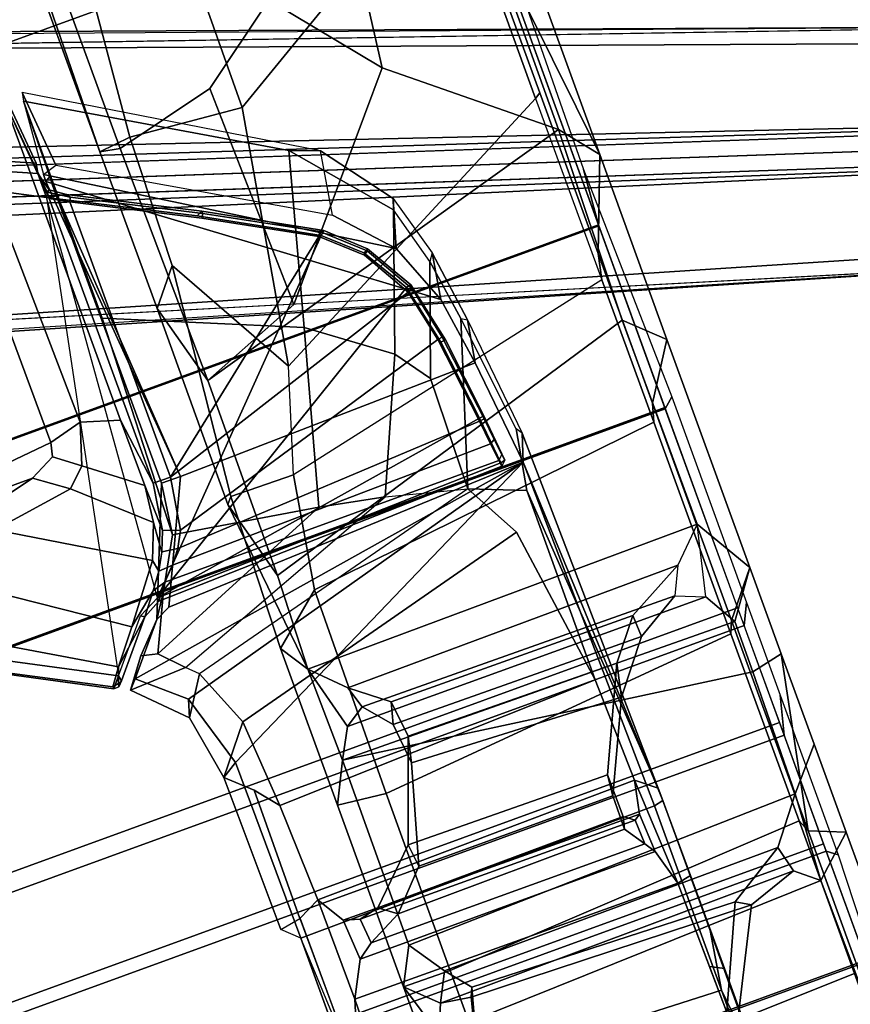
# Model space of a CAD drawing. Units: inches. Extents: x -2 to 130, y -6 to 120.
# Drawn here: x 68 to 71, y 40 to 44 of the extents above; entities that cross this region are included whole.
import ezdxf

# ---------------------------------------------------------------- set-up
doc = ezdxf.new("R2010")
doc.units = ezdxf.units.IN
doc.header["$MEASUREMENT"] = 0
for name, color, linetype in [('SEAT-BASE', 5, 'Continuous'), ('SEAT-FABRIC', 5, 'Continuous'), ('SEAT-FRAME', 5, 'Continuous')]:
    doc.layers.add(name, color=color, linetype=linetype)

# ---------------------------------------------------------------- blocks, each defined once
blk = doc.blocks.new('1SETU_LYRIS_MULTI_5STAR_NOARMS_0T')
at = {"layer": 'SEAT-BASE'}
for points in [[(-4.2789, -11.7293, 4.6477), (-1.2538, -1.3594, 8.0987), (-1.233, -1.364, 7.9856), (-4.0846, -11.0681, 4.8238)], [(-4.2789, -11.7293, 4.6477), (-4.2257, -11.7703, 4.7238), (-1.1938, -1.3959, 8.1735), (-1.2538, -1.3594, 8.0987)], [(-4.2789, -11.7293, 4.6477), (-1.2538, -1.3594, 8.0987), (-1.233, -1.364, 7.9856), (-4.0846, -11.0681, 4.8238)], [(-4.2789, -11.7293, 4.6477), (-4.2257, -11.7703, 4.7238), (-1.1938, -1.3959, 8.1735), (-1.2538, -1.3594, 8.0987)], [(-4.0846, -11.0681, 4.8238), (-1.1495, -1.4125, 7.914), (-1.233, -1.364, 7.9856)], [(-4.0846, -11.0681, 4.8238), (-1.1495, -1.4125, 7.914), (-1.233, -1.364, 7.9856)], [(-4.2257, -11.7703, 4.7238), (-3.8627, -11.8882, 4.7639), (-0.5242, -1.6134, 8.2213), (-1.1938, -1.3959, 8.1735)], [(-4.2257, -11.7703, 4.7238), (-3.8627, -11.8882, 4.7639), (-0.5242, -1.6134, 8.2213), (-1.1938, -1.3959, 8.1735)], [(-0.5242, -1.6134, 8.2213), (-3.8627, -11.8882, 4.7639), (-3.4997, -12.0062, 4.7238), (0.1453, -1.831, 8.1735)], [(-0.5242, -1.6134, 8.2213), (-3.8627, -11.8882, 4.7639), (-3.4997, -12.0062, 4.7238), (0.1453, -1.831, 8.1735)], [(0.1453, -1.831, 8.1735), (-3.4997, -12.0062, 4.7238), (-3.4326, -12.0043, 4.6477), (0.2153, -1.8367, 8.0987)], [(0.1453, -1.831, 8.1735), (-3.4997, -12.0062, 4.7238), (-3.4326, -12.0043, 4.6477), (0.2153, -1.8367, 8.0987)], [(0.1958, -1.8283, 7.9856), (0.2153, -1.8367, 8.0987), (-3.4326, -12.0043, 4.6477), (-3.2012, -11.3552, 4.8238)], [(0.1958, -1.8283, 7.9856), (0.2153, -1.8367, 8.0987), (-3.4326, -12.0043, 4.6477), (-3.2012, -11.3552, 4.8238)], [(0.1958, -1.8283, 7.9856), (0.0997, -1.8184, 7.914), (-3.2012, -11.3552, 4.8238), (0.1958, -1.8283, 7.9856)], [(0.1958, -1.8283, 7.9856), (0.0997, -1.8184, 7.914), (-3.2012, -11.3552, 4.8238), (0.1958, -1.8283, 7.9856)], [(-3.5521, -10.9322, 3.5938), (-3.6128, -10.9218, 3.6462), (-0.6919, -1.9324, 5.2504), (-0.6312, -1.9427, 5.1979)], [(-3.5521, -10.9322, 3.5938), (-3.6128, -10.9218, 3.6462), (-0.6919, -1.9324, 5.2504), (-0.6312, -1.9427, 5.1979)], [(-0.576, -1.97, 5.2504), (-3.4969, -10.9595, 3.6462), (-3.5521, -10.9322, 3.5938), (-0.6312, -1.9427, 5.1979)], [(-0.576, -1.97, 5.2504), (-3.4969, -10.9595, 3.6462), (-3.5521, -10.9322, 3.5938), (-0.6312, -1.9427, 5.1979)], [(-3.8322, -6.0515, 14.6963), (-4.4321, -7.1894, 14.7915), (-4.4232, -7.1878, 15.0534), (-3.7945, -5.9829, 14.9594)], [(-3.7945, -5.9829, 14.9594), (-4.4232, -7.1878, 15.0534), (-4.357, -7.2355, 15.2187), (-3.6864, -6.1024, 15.2464)], [(-4.4321, -7.1894, 14.7915), (-3.8322, -6.0515, 14.6963), (-3.7859, -6.0731, 14.6363), (-4.3907, -7.224, 14.7315)], [(-2.2357, -7.2792, 15.0831), (-3.4448, -6.0465, 14.9961), (-3.5512, -6.1621, 15.0823), (-3.4448, -7.2875, 14.9961)], [(-4.3907, -7.224, 14.7315), (-3.7859, -6.0731, 14.6363), (-1.9068, -6.3822, 14.4857), (-2.5412, -7.5984, 14.5359)], [(-3.6948, -6.5528, 15.4712), (-3.6864, -6.1024, 15.2464), (-4.357, -7.2355, 15.2187), (-4.2282, -7.3379, 15.3865)], [(-3.6864, -6.1024, 15.2464), (-3.6946, -6.5839, 15.4841), (-3.5512, -7.1719, 15.0823), (-3.5512, -6.1621, 15.0823)], [(-2.4005, -7.606, 14.5597), (-1.8706, -6.3935, 14.5138), (-1.4001, -6.1151, 15.6219), (-2.086, -7.5794, 15.5782)], [(-3.5512, -6.1621, 15.0823), (-3.5512, -7.1719, 15.0823), (-3.4991, -7.2743, 15.0633), (-3.4448, -7.2875, 14.9961)], [(-2.4405, -7.5984, 14.5308), (-2.5412, -7.5984, 14.5359), (-1.9068, -6.3822, 14.4857)], [(-1.8706, -6.3935, 14.5138), (-2.4005, -7.606, 14.5597), (-2.4405, -7.5984, 14.5308), (-1.9068, -6.3822, 14.4857)], [(-3.6948, -6.5528, 15.4712), (-4.2282, -7.3379, 15.3865), (-4.0129, -7.5021, 15.5156), (-3.6905, -6.9647, 15.5846)], [(-3.6905, -6.9647, 15.5846), (-3.6403, -7.2975, 15.5992), (-3.5512, -7.1719, 15.0823), (-3.6946, -6.5839, 15.4841)], [(-3.6403, -7.2975, 15.5992), (-3.6905, -6.9647, 15.5846), (-4.0129, -7.5021, 15.5156), (-3.875, -7.5565, 15.5654)], [(-3.6403, -7.2975, 15.5992), (-3.5717, -7.3694, 15.6053), (-3.4991, -7.2743, 15.0633), (-3.5512, -7.1719, 15.0823)], [(-4.4315, -7.2107, 14.7804), (-4.4185, -7.2131, 15.0534), (-4.4232, -7.1878, 15.0534), (-4.4321, -7.1894, 14.7915)], [(-4.4321, -7.1894, 14.7915), (-4.3907, -7.224, 14.7315), (-4.4131, -7.2279, 14.7529), (-4.4315, -7.2107, 14.7804)], [(-4.4187, -7.2129, 15.055), (-4.4315, -7.2107, 14.7804), (-4.4131, -7.2279, 14.7529), (-4.4187, -7.2129, 15.055)], [(-4.357, -7.2355, 15.2187), (-4.4232, -7.1878, 15.0534), (-4.4185, -7.2131, 15.0534), (-4.357, -7.2355, 15.2187)], [(-4.4131, -7.2279, 14.7529), (-4.2095, -7.3987, 14.7289), (-4.357, -7.2355, 15.2187), (-4.4185, -7.2131, 15.0534)], [(-4.4131, -7.2279, 14.7529), (-4.3907, -7.224, 14.7315), (-4.1998, -7.3843, 14.7089), (-4.2095, -7.3987, 14.7289)], [(-4.3907, -7.224, 14.7315), (-4.1998, -7.3843, 14.7089), (-4.1567, -7.4715, 14.7055), (-2.5412, -7.5984, 14.5359)], [(-4.1254, -7.464, 14.8746), (-4.2282, -7.3379, 15.3865), (-4.357, -7.2355, 15.2187), (-4.2095, -7.3987, 14.7289)], [(-3.6403, -7.2975, 15.5992), (-3.875, -7.5565, 15.5654), (-3.7281, -7.5739, 15.5883), (-3.5717, -7.3694, 15.6053)], [(-3.4094, -7.4218, 15.6226), (-3.4448, -7.2875, 14.9961), (-3.4991, -7.2743, 15.0633), (-3.5717, -7.3694, 15.6053)], [(-3.4094, -7.4218, 15.6226), (-2.3052, -7.4029, 15.6505), (-2.2357, -7.2792, 15.0831), (-3.4448, -7.2875, 14.9961)], [(-4.1254, -7.464, 14.8746), (-4.06, -7.5111, 14.9544), (-4.0129, -7.5021, 15.5156), (-4.2282, -7.3379, 15.3865)], [(-3.4094, -7.4218, 15.6226), (-3.5717, -7.3694, 15.6053), (-3.7281, -7.5739, 15.5883), (-3.4557, -7.5718, 15.6226)], [(-4.1707, -7.4708, 14.7348), (-4.2095, -7.3987, 14.7289), (-4.1998, -7.3843, 14.7089), (-4.1567, -7.4715, 14.7055)], [(-4.2095, -7.3987, 14.7289), (-4.1707, -7.4708, 14.7348), (-4.1094, -7.5184, 14.841), (-4.1254, -7.464, 14.8746)], [(-3.4094, -7.4218, 15.6226), (-3.4557, -7.5718, 15.6226), (-2.1194, -7.5717, 15.6271), (-2.3052, -7.4029, 15.6505)], [(-4.1094, -8.9064, 14.841), (-4.1094, -7.5184, 14.841), (-4.1707, -7.4708, 14.7348), (-4.1339, -8.9097, 14.7985)], [(-4.1707, -7.4708, 14.7348), (-4.1567, -7.4715, 14.7055), (-4.1204, -8.9107, 14.7693), (-4.1339, -8.9097, 14.7985)], [(-4.1567, -7.4715, 14.7055), (-3.9286, -8.8926, 14.7345), (-4.1204, -8.9107, 14.7693)], [(-4.1567, -7.4715, 14.7055), (-3.351, -8.7987, 14.6406), (-3.5975, -8.8523, 14.6785), (-3.9286, -8.8926, 14.7345)], [(-4.1567, -7.4715, 14.7055), (-3.0459, -8.5547, 14.5973), (-3.1675, -8.6887, 14.6142), (-3.351, -8.7987, 14.6406)], [(-4.1567, -7.4715, 14.7055), (-2.5412, -7.5984, 14.5359), (-2.8085, -8.1261, 14.5666), (-3.0459, -8.5547, 14.5973)], [(-4.06, -7.5111, 14.9544), (-4.1254, -7.464, 14.8746), (-4.1094, -7.5184, 14.841), (-4.0568, -7.57, 14.8997)], [(-4.1094, -8.9064, 14.841), (-4.0373, -8.8985, 14.9131), (-4.0568, -7.57, 14.8997), (-4.1094, -7.5184, 14.841)], [(-3.9964, -7.547, 14.9931), (-3.875, -7.5565, 15.5654), (-4.0129, -7.5021, 15.5156), (-4.06, -7.5111, 14.9544)], [(-4.06, -7.5111, 14.9544), (-4.0568, -7.57, 14.8997), (-4.0025, -7.6115, 14.9287), (-3.9941, -7.548, 14.9938)], [(-3.9168, -7.5792, 15.0083), (-3.9941, -7.548, 14.9938), (-4.0025, -7.6115, 14.9287), (-3.9389, -7.6465, 14.9394)], [(-3.9964, -7.547, 14.9931), (-3.9168, -7.5792, 15.0083), (-3.7281, -7.5739, 15.5883), (-3.875, -7.5565, 15.5654)], [(-3.9389, -8.8888, 14.9394), (-4.0025, -7.6115, 14.9287), (-4.0568, -7.57, 14.8997), (-4.0373, -8.8985, 14.9131)], [(-3.9168, -7.5792, 15.0083), (-3.9389, -7.6465, 14.9394), (-3.7309, -7.6796, 14.9384), (-3.7305, -7.6087, 15.0075)], [(-3.7305, -7.6087, 15.0075), (-3.4557, -7.5718, 15.6226), (-3.7281, -7.5739, 15.5883), (-3.9168, -7.5792, 15.0083)], [(-2.5471, -7.6064, 14.9838), (-3.7305, -7.6087, 15.0075), (-3.7309, -7.6796, 14.9384), (-2.5878, -7.6773, 14.9165)], [(-3.7305, -7.6087, 15.0075), (-2.5471, -7.6064, 14.9838), (-2.1194, -7.5717, 15.6271), (-3.4557, -7.5718, 15.6226)], [(-2.8085, -8.1261, 14.5666), (-2.5412, -7.5984, 14.5359), (-2.5559, -7.6753, 14.5597), (-2.7975, -8.1497, 14.5877)], [(-2.5471, -7.6064, 14.9838), (-2.5878, -7.6773, 14.9165), (-2.5709, -7.6859, 14.8973), (-2.5215, -7.6079, 14.9255)], [(-2.5559, -7.6753, 14.5597), (-2.5412, -7.5984, 14.5359), (-2.4405, -7.5984, 14.5308), (-2.5154, -7.6175, 14.5573)], [(-2.1194, -7.5717, 15.6271), (-2.5471, -7.6064, 14.9838), (-2.5215, -7.6079, 14.9255), (-2.1194, -7.5717, 15.6271)], [(-2.5215, -7.6079, 14.9255), (-2.5154, -7.6175, 14.5573), (-2.4405, -7.5984, 14.5308), (-2.1194, -7.5717, 15.6271)], [(-2.1194, -7.5717, 15.6271), (-2.4405, -7.5984, 14.5308), (-2.4005, -7.606, 14.5597), (-2.086, -7.5794, 15.5782)], [(-3.9389, -8.8888, 14.9394), (-3.5834, -8.844, 14.9369), (-3.9389, -7.6465, 14.9394), (-4.0025, -7.6115, 14.9287)], [(-2.5154, -7.6175, 14.5573), (-2.5215, -7.6079, 14.9255), (-2.5709, -7.6859, 14.8973), (-2.5559, -7.6753, 14.5597)], [(-3.3703, -8.7991, 14.9341), (-3.7309, -7.6796, 14.9384), (-3.9389, -7.6465, 14.9394), (-3.5834, -8.844, 14.9369)], [(-3.0467, -8.5449, 14.9294), (-2.8239, -8.1406, 14.9246), (-2.5878, -7.6773, 14.9165), (-3.7309, -7.6796, 14.9384)], [(-3.1763, -8.6879, 14.9315), (-3.0467, -8.5449, 14.9294), (-3.7309, -7.6796, 14.9384), (-3.3703, -8.7991, 14.9341)], [(-2.5709, -7.6859, 14.8973), (-2.5878, -7.6773, 14.9165), (-2.8239, -8.1406, 14.9246), (-2.8071, -8.1501, 14.9054)], [(-2.7975, -8.1497, 14.5877), (-2.5559, -7.6753, 14.5597), (-2.5709, -7.6859, 14.8973), (-2.8071, -8.1501, 14.9054)], [(-3.0306, -8.5558, 14.9103), (-2.8071, -8.1501, 14.9054), (-2.8239, -8.1406, 14.9246), (-3.0467, -8.5449, 14.9294)], [(-2.8085, -8.1261, 14.5666), (-2.7975, -8.1497, 14.5877), (-3.0324, -8.572, 14.6181), (-3.0459, -8.5547, 14.5973)], [(-2.7975, -8.1497, 14.5877), (-2.8071, -8.1501, 14.9054), (-3.0306, -8.5558, 14.9103), (-3.0324, -8.572, 14.6181)], [(-3.1642, -8.7031, 14.9123), (-3.0306, -8.5558, 14.9103), (-3.0467, -8.5449, 14.9294), (-3.1763, -8.6879, 14.9315)], [(-3.1675, -8.6887, 14.6142), (-3.0459, -8.5547, 14.5973), (-3.0324, -8.572, 14.6181), (-3.1577, -8.7072, 14.635)], [(-3.1577, -8.7072, 14.635), (-3.0324, -8.572, 14.6181), (-3.0306, -8.5558, 14.9103), (-3.1642, -8.7031, 14.9123)], [(-3.1642, -8.7031, 14.9123), (-3.1763, -8.6879, 14.9315), (-3.3703, -8.7991, 14.9341), (-3.364, -8.8176, 14.9149)], [(-3.1577, -8.7072, 14.635), (-3.1642, -8.7031, 14.9123), (-3.364, -8.8176, 14.9149), (-3.3468, -8.8183, 14.6615)], [(-3.1675, -8.6887, 14.6142), (-3.1577, -8.7072, 14.635), (-3.3468, -8.8183, 14.6615), (-3.351, -8.7987, 14.6406)], [(-3.5975, -8.8523, 14.6785), (-3.351, -8.7987, 14.6406), (-3.3468, -8.8183, 14.6615), (-3.5956, -8.8714, 14.6991)], [(-3.5956, -8.8714, 14.6991), (-3.3468, -8.8183, 14.6615), (-3.364, -8.8176, 14.9149), (-3.5808, -8.8635, 14.9177)], [(-3.5808, -8.8635, 14.9177), (-3.364, -8.8176, 14.9149), (-3.3703, -8.7991, 14.9341), (-3.5834, -8.844, 14.9369)], [(-3.5808, -8.8635, 14.9177), (-3.5834, -8.844, 14.9369), (-3.9389, -8.8888, 14.9394), (-3.9368, -8.9084, 14.9202)], [(-3.5956, -8.8714, 14.6991), (-3.5808, -8.8635, 14.9177), (-3.9368, -8.9084, 14.9202), (-3.9245, -8.9114, 14.7546)], [(-3.5975, -8.8523, 14.6785), (-3.5956, -8.8714, 14.6991), (-3.9245, -8.9114, 14.7546), (-3.9286, -8.8926, 14.7345)], [(-4.1152, -8.9293, 14.7892), (-4.0906, -8.926, 14.8317), (-4.1094, -8.9064, 14.841), (-4.1339, -8.9097, 14.7985)], [(-4.1204, -8.9107, 14.7693), (-4.1152, -8.9293, 14.7892), (-4.1339, -8.9097, 14.7985), (-4.1204, -8.9107, 14.7693)], [(-4.1204, -8.9107, 14.7693), (-3.9286, -8.8926, 14.7345), (-3.9245, -8.9114, 14.7546), (-4.1152, -8.9293, 14.7892)], [(-4.1152, -8.9293, 14.7892), (-3.9245, -8.9114, 14.7546), (-3.9368, -8.9084, 14.9202), (-4.0255, -8.9181, 14.8965)], [(-4.0255, -8.9181, 14.8965), (-4.0373, -8.8985, 14.9131), (-4.1094, -8.9064, 14.841), (-4.0906, -8.926, 14.8317)], [(-4.0255, -8.9181, 14.8965), (-3.9368, -8.9084, 14.9202), (-3.9389, -8.8888, 14.9394), (-4.0373, -8.8985, 14.9131)], [(-4.0906, -8.926, 14.8317), (-4.1152, -8.9293, 14.7892), (-4.0255, -8.9181, 14.8965)]]:
    blk.add_3dface(points, dxfattribs=at)
for points, invisible_edges in [([(-1.1495, -1.4125, 7.914), (-0.7855, -1.7516, 7.4174), (-3.7179, -11.167, 4.2852), (-4.0846, -11.0681, 4.8238)], 5), ([(-1.1495, -1.4125, 7.914), (-0.7855, -1.7516, 7.4174), (-3.7179, -11.167, 4.2852), (-4.0846, -11.0681, 4.8238)], 5), ([(-3.7112, -11.1762, 4.0374), (-3.7179, -11.1669, 4.2869), (-0.7855, -1.7516, 7.4174), (-0.7265, -1.8723, 6.7519)], 5), ([(-3.7112, -11.1762, 4.0374), (-3.7179, -11.1669, 4.2869), (-0.7855, -1.7516, 7.4174), (-0.7265, -1.8723, 6.7519)], 5), ([(-3.556, -11.2196, 4.2852), (-0.3941, -1.8788, 7.4174), (0.0997, -1.8184, 7.914), (-3.2012, -11.3552, 4.8238)], 10), ([(-3.556, -11.2196, 4.2852), (-0.3941, -1.8788, 7.4174), (0.0997, -1.8184, 7.914), (-3.2012, -11.3552, 4.8238)], 10), ([(-0.7265, -1.8723, 6.7519), (-0.6919, -1.9324, 5.2504), (-3.6128, -10.9218, 3.6462), (-3.7112, -11.1762, 4.0374)], 5), ([(-0.7265, -1.8723, 6.7519), (-0.6919, -1.9324, 5.2504), (-3.6128, -10.9218, 3.6462), (-3.7112, -11.1762, 4.0374)], 5), ([(-0.3941, -1.8788, 7.4174), (-3.5559, -11.2196, 4.2869), (-3.5667, -11.2231, 4.0374), (-0.5128, -1.9418, 6.7519)], 8), ([(-0.3941, -1.8788, 7.4174), (-3.5559, -11.2196, 4.2869), (-3.5667, -11.2231, 4.0374), (-0.5128, -1.9418, 6.7519)], 8), ([(-3.4969, -10.9595, 3.6462), (-0.576, -1.97, 5.2504), (-0.5128, -1.9418, 6.7519), (-3.5667, -11.2231, 4.0374)], 10), ([(-3.4969, -10.9595, 3.6462), (-0.576, -1.97, 5.2504), (-0.5128, -1.9418, 6.7519), (-3.5667, -11.2231, 4.0374)], 10)]:
    blk.add_3dface(points, dxfattribs=dict(at, invisible_edges=invisible_edges))
at = {"layer": 'SEAT-FABRIC'}
for points in [[(-6.8792, 9.5866, 17.9785), (-6.4311, 9.5866, 17.7416), (-6.4311, -9.5866, 17.7416), (-6.8792, -9.5866, 17.9785)], [(-6.8464, -9.5866, 18.0135), (-6.4384, -9.5866, 17.7664), (-6.4384, 9.5866, 17.7664), (-6.8464, 9.5866, 18.0135)], [(-6.4384, -9.5866, 17.7664), (-5.979, -9.5866, 17.6206), (-5.979, 9.5866, 17.6206), (-6.4384, 9.5866, 17.7664)], [(-6.4311, 9.5866, 17.7416), (-5.9487, 9.5866, 17.5942), (-5.9487, -9.5866, 17.5942), (-6.4311, -9.5866, 17.7416)], [(-5.979, -9.5866, 17.6206), (-5.4972, -9.5866, 17.5691), (-5.4972, 9.5866, 17.5691), (-5.979, 9.5866, 17.6206)], [(-5.9487, 9.5866, 17.5942), (-5.4438, 9.5866, 17.55), (-5.4438, -9.5866, 17.55), (-5.9487, -9.5866, 17.5942)], [(-5.4972, -9.5866, 17.5691), (-5.0416, -9.5866, 17.6212), (-5.0416, 9.5866, 17.6212), (-5.4972, 9.5866, 17.5691)], [(-5.4438, 9.5866, 17.55), (-4.9675, 9.5866, 17.618), (-4.9675, -9.5866, 17.618), (-5.4438, -9.5866, 17.55)], [(-4.1412, 9.5866, 17.828), (-5.0416, 9.5866, 17.6212), (-5.0416, -9.5866, 17.6212), (-4.1412, -9.5866, 17.828)], [(-4.1366, -9.5866, 17.8089), (-4.9675, -9.5866, 17.618), (-4.9675, 9.5866, 17.618), (-4.1366, 9.5866, 17.8089)], [(-3.3819, 9.5866, 18.0428), (-4.1412, 9.5866, 17.828), (-4.1412, -9.5866, 17.828), (-3.3819, -9.5866, 18.0428)], [(-3.3772, -9.5866, 18.0237), (-4.1366, -9.5866, 17.8089), (-4.1366, 9.5866, 17.8089), (-3.3772, 9.5866, 18.0237)], [(-1.5888, 9.5866, 18.4734), (-3.3819, 9.5866, 18.0428), (-3.3819, -9.5866, 18.0428), (-1.5888, -9.5866, 18.4734)], [(-1.9197, -9.5866, 18.3776), (-3.3772, -9.5866, 18.0237), (-3.3772, 9.5866, 18.0237), (-1.9197, 9.5866, 18.3776)], [(1.4024, -9.5866, 19.066), (-1.9197, -9.5866, 18.3776), (-1.9197, 9.5866, 18.3776), (1.4024, 9.5866, 19.066)], [(0.9117, 9.5866, 18.9944), (-1.5888, 9.5866, 18.4734), (-1.5888, -9.5866, 18.4734), (0.9117, -9.5866, 18.9944)], [(2.432, 9.5866, 19.2588), (0.9117, 9.5866, 18.9944), (0.9117, -9.5866, 18.9944), (2.432, -9.5866, 19.2588)], [(2.5838, -9.5866, 19.2624), (1.4024, -9.5866, 19.066), (1.4024, 9.5866, 19.066), (2.5838, 9.5866, 19.2624)], [(3.189, 9.5866, 19.375), (2.432, 9.5866, 19.2588), (2.432, -9.5866, 19.2588), (3.189, -9.5866, 19.375)], [(3.3143, -9.5866, 19.3716), (2.5838, -9.5866, 19.2624), (2.5838, 9.5866, 19.2624), (3.3143, 9.5866, 19.3716)], [(3.9512, 9.5866, 19.4493), (3.189, 9.5866, 19.375), (3.189, -9.5866, 19.375), (3.9512, -9.5866, 19.4493)], [(-6.6036, -9.6063, 17.4704), (-6.4384, -9.5866, 17.7664), (-5.979, -9.5866, 17.6206), (-6.0078, -9.626, 17.306)], [(-5.3449, -9.626, 17.3001), (-6.0078, -9.626, 17.306), (-5.979, -9.5866, 17.6206), (-5.4972, -9.5866, 17.5691)], [(-5.3449, -9.626, 17.3001), (-5.4972, -9.5866, 17.5691), (-5.0416, -9.5866, 17.6212), (-4.9597, -9.626, 17.3525)], [(-4.1065, -9.626, 17.5479), (-4.9597, -9.626, 17.3525), (-5.0416, -9.5866, 17.6212), (-4.1412, -9.5866, 17.828)], [(-4.1065, -9.626, 17.5479), (-4.1412, -9.5866, 17.828), (-3.3819, -9.5866, 18.0428), (-3.1555, -9.6063, 17.8187)], [(-1.5074, -9.626, 18.2661), (-3.1555, -9.6063, 17.8187), (-3.3819, -9.5866, 18.0428), (-1.5888, -9.5866, 18.4734)]]:
    blk.add_3dface(points, dxfattribs=at)
at = {"layer": 'SEAT-FRAME'}
for points in [[(-4.6395, -7.4279, 15.1153), (-4.4584, -7.2484, 15.0741), (-4.4238, -7.2815, 14.7434), (-4.5694, -7.4495, 14.7733)], [(-4.4491, -7.4808, 15.3198), (-4.4584, -7.2484, 15.0741), (-4.6395, -7.4279, 15.1153), (-4.492, -7.5239, 15.3262)], [(-4.4584, -7.2484, 15.0741), (-4.3467, -7.3319, 15.3025), (-4.2357, -7.4395, 14.7215), (-4.4238, -7.2815, 14.7434)], [(-4.3621, -7.3978, 15.3251), (-4.3467, -7.3319, 15.3025), (-4.4584, -7.2484, 15.0741), (-4.4491, -7.4808, 15.3198)], [(-4.5694, -7.4495, 14.7733), (-4.4238, -7.2815, 14.7434), (-4.147, -8.9934, 14.7832), (-4.5694, -7.4495, 14.7733)], [(-4.2357, -7.4395, 14.7215), (-4.2056, -7.5002, 14.7192), (-4.147, -8.9934, 14.7832), (-4.4238, -7.2815, 14.7434)], [(-4.3621, -7.3978, 15.3251), (-4.1404, -7.5016, 15.4701), (-4.2357, -7.4395, 14.7215), (-4.3467, -7.3319, 15.3025)], [(-4.4491, -7.4808, 15.3198), (-4.0901, -8.4419, 15.5324), (-4.0396, -8.1835, 15.5408), (-4.3621, -7.3978, 15.3251)], [(-4.1404, -7.5016, 15.4701), (-4.3621, -7.3978, 15.3251), (-4.0396, -8.1835, 15.5408), (-3.9454, -7.6097, 15.5579)], [(-4.6395, -7.4279, 15.1153), (-4.5694, -7.4495, 14.7733), (-4.8643, -7.5373, 14.8397), (-4.904, -7.4742, 15.1835)], [(-4.7249, -7.6188, 15.3602), (-4.492, -7.5239, 15.3262), (-4.6395, -7.4279, 15.1153), (-4.904, -7.4742, 15.1835)], [(-4.147, -8.9934, 14.7832), (-4.8643, -7.5373, 14.8397), (-4.5694, -7.4495, 14.7733)], [(-3.9454, -7.6097, 15.5579), (-3.7421, -7.6386, 15.0301), (-4.2357, -7.4395, 14.7215), (-4.1404, -7.5016, 15.4701)], [(-4.2357, -7.4395, 14.7215), (-3.7421, -7.6386, 15.0301), (-3.7421, -7.7176, 14.9435), (-4.2056, -7.5002, 14.7192)], [(-5.5961, -7.5425, 15.0156), (-5.5373, -7.4803, 15.3321), (-5.5227, -7.5672, 15.4098), (-6.186, -7.569, 15.5528)], [(-5.5373, -7.4803, 15.3321), (-4.904, -7.4742, 15.1835), (-4.8643, -7.5373, 14.8397), (-5.5961, -7.5425, 15.0156)], [(-4.9908, -7.5694, 15.3299), (-4.904, -7.4742, 15.1835), (-5.5373, -7.4803, 15.3321), (-5.523, -7.5653, 15.4081)], [(-4.7249, -7.6188, 15.3602), (-4.904, -7.4742, 15.1835), (-4.9908, -7.5694, 15.3299), (-5.0816, -7.6426, 15.4143)], [(-4.1717, -8.7548, 15.5083), (-4.492, -7.5239, 15.3262), (-4.4491, -7.4808, 15.3198), (-4.0901, -8.4419, 15.5324)], [(-4.7249, -7.6188, 15.3602), (-4.3947, -8.876, 15.4893), (-4.1717, -8.7548, 15.5083), (-4.492, -7.5239, 15.3262)], [(-4.147, -8.9934, 14.7832), (-4.2056, -7.5002, 14.7192), (-3.7421, -7.7176, 14.9435), (-3.7191, -8.9497, 14.7073)], [(-7.0663, -9.0164, 15.5529), (-7.0097, -7.5422, 15.4439), (-6.2895, -7.5426, 15.1947), (-6.349, -9.017, 15.2922)], [(-6.6429, -7.6482, 15.7679), (-5.8922, -7.6599, 15.5656), (-6.186, -7.569, 15.5528), (-6.7622, -7.5678, 15.7276)], [(-5.5829, -9.0178, 15.0919), (-6.349, -9.017, 15.2922), (-6.2895, -7.5426, 15.1947), (-5.5961, -7.5425, 15.0156)], [(-6.2895, -7.5426, 15.1947), (-6.186, -7.569, 15.5528), (-5.5961, -7.5425, 15.0156), (-6.2895, -7.5426, 15.1947)], [(-5.8922, -7.6599, 15.5656), (-5.4784, -7.6568, 15.4825), (-5.523, -7.5653, 15.4081), (-6.186, -7.569, 15.5528)], [(-4.147, -8.9934, 14.7832), (-5.5829, -9.0178, 15.0919), (-5.5961, -7.5425, 15.0156), (-4.8643, -7.5373, 14.8397)], [(-4.9908, -7.5694, 15.3299), (-5.523, -7.5653, 15.4081), (-5.4784, -7.6568, 15.4825), (-5.0816, -7.6426, 15.4143)], [(-5.4784, -7.6568, 15.4825), (-5.4624, -8.9774, 15.4915), (-5.0417, -8.9681, 15.4495), (-5.0816, -7.6426, 15.4143)], [(-4.7249, -7.6188, 15.3602), (-5.0816, -7.6426, 15.4143), (-5.0417, -8.9681, 15.4495), (-4.3947, -8.876, 15.4893)], [(-4.0396, -8.1835, 15.5408), (-3.3614, -8.3693, 15.5829), (-3.0569, -7.642, 15.6571), (-3.9454, -7.6097, 15.5579)], [(-3.9454, -7.6097, 15.5579), (-3.0569, -7.642, 15.6571), (-2.9434, -7.6367, 15.019), (-3.7421, -7.6386, 15.0301)], [(-2.4679, -7.6384, 14.921), (-2.4805, -7.6168, 14.5873), (-3.7421, -7.7176, 14.9435), (-2.5038, -7.6365, 14.9945)], [(-3.4414, -8.9092, 14.6628), (-3.7191, -8.9497, 14.7073), (-3.7421, -7.7176, 14.9435), (-2.4805, -7.6168, 14.5873)], [(-2.5038, -7.6365, 14.9945), (-3.7421, -7.7176, 14.9435), (-3.7421, -7.6386, 15.0301), (-2.9434, -7.6367, 15.019)], [(-2.4805, -7.6168, 14.5873), (-2.4514, -7.6177, 14.5519), (-3.1945, -8.8125, 14.6268), (-3.4414, -8.9092, 14.6628)], [(-2.1564, -7.6419, 15.6291), (-3.0569, -7.642, 15.6571), (-3.3614, -8.3693, 15.5829), (-2.6921, -8.5493, 15.5663)], [(-2.4344, -7.6757, 14.5682), (-2.9876, -8.6234, 14.5988), (-3.1945, -8.8125, 14.6268), (-2.4514, -7.6177, 14.5519)], [(-2.1564, -7.6419, 15.6291), (-2.9434, -7.6367, 15.019), (-3.0569, -7.642, 15.6571)], [(-2.1564, -7.6419, 15.6291), (-2.4679, -7.6384, 14.921), (-2.5038, -7.6365, 14.9945), (-2.9434, -7.6367, 15.019)], [(-2.1234, -7.6493, 15.5805), (-2.1564, -7.6419, 15.6291), (-2.6921, -8.5493, 15.5663), (-2.7346, -8.6658, 15.5097)], [(-2.1564, -7.6419, 15.6291), (-2.4514, -7.6177, 14.5519), (-2.4805, -7.6168, 14.5873), (-2.4679, -7.6384, 14.921)], [(-2.4344, -7.6757, 14.5682), (-2.1234, -7.6493, 15.5805), (-2.1564, -7.6419, 15.6291), (-2.4514, -7.6177, 14.5519)], [(-6.6429, -7.6482, 15.7679), (-6.5942, -9.0088, 15.7562), (-5.8979, -8.9993, 15.5702), (-5.8922, -7.6599, 15.5656)], [(-5.7522, -7.7328, 15.6043), (-5.8922, -7.6599, 15.5656), (-5.8979, -8.9993, 15.5702), (-5.7513, -8.9582, 15.6014)], [(-5.4784, -7.6568, 15.4825), (-5.8922, -7.6599, 15.5656), (-5.7522, -7.7328, 15.6043), (-5.5867, -7.7217, 15.5616)], [(-5.5933, -8.9504, 15.5782), (-5.4624, -8.9774, 15.4915), (-5.4784, -7.6568, 15.4825), (-5.5867, -7.7217, 15.5616)], [(-2.9876, -8.6234, 14.5988), (-2.7346, -8.6658, 15.5097), (-2.1234, -7.6493, 15.5805), (-2.4344, -7.6757, 14.5682)], [(-5.5867, -7.7217, 15.5616), (-5.7522, -7.7328, 15.6043), (-5.7075, -7.7947, 15.6698), (-5.6054, -7.7858, 15.6281)], [(-5.5933, -8.9504, 15.5782), (-5.5867, -7.7217, 15.5616), (-5.6054, -7.7858, 15.6281), (-5.6101, -8.9268, 15.6312)], [(-5.7522, -7.7328, 15.6043), (-5.7513, -8.9582, 15.6014), (-5.7094, -8.9306, 15.6492), (-5.7075, -7.7947, 15.6698)], [(-5.7075, -7.7947, 15.6698), (-5.7094, -8.9306, 15.6492), (-5.6284, -8.8764, 15.8368), (-5.637, -7.932, 15.82)], [(-5.7075, -7.7947, 15.6698), (-5.637, -7.932, 15.82), (-5.5878, -7.8662, 15.7105), (-5.6054, -7.7858, 15.6281)], [(-5.58, -8.8886, 15.7247), (-5.6101, -8.9268, 15.6312), (-5.6054, -7.7858, 15.6281), (-5.5878, -7.8662, 15.7105)], [(-6.132, -7.921, 17.044), (-6.6828, -7.924, 17.1868), (-6.5281, -7.8542, 17.5304), (-5.911, -7.8541, 17.3544)], [(-6.5281, -7.8542, 17.5304), (-6.5102, -8.0474, 17.738), (-5.9143, -8.0478, 17.553), (-5.911, -7.8541, 17.3544)], [(-6.0211, -7.9686, 16.9693), (-6.132, -7.921, 17.044), (-5.911, -7.8541, 17.3544)], [(-5.9079, -8.0261, 16.8725), (-6.0211, -7.9686, 16.9693), (-5.911, -7.8541, 17.3544), (-5.7655, -7.93, 17.0033)], [(-5.1576, -7.8543, 17.3558), (-5.911, -7.8541, 17.3544), (-5.9143, -8.0478, 17.553), (-5.1798, -8.0492, 17.5513)], [(-4.9996, -7.9334, 17.0602), (-5.7655, -7.93, 17.0033), (-5.911, -7.8541, 17.3544), (-5.1576, -7.8543, 17.3558)], [(-5.5878, -7.8662, 15.7105), (-5.637, -7.932, 15.82), (-5.489, -8.072, 16.0265), (-5.3973, -8.0609, 15.9864)], [(-5.4069, -8.8858, 15.9775), (-5.58, -8.8886, 15.7247), (-5.5878, -7.8662, 15.7105), (-5.3973, -8.0609, 15.9864)], [(-5.1576, -7.8543, 17.3558), (-5.1798, -8.0492, 17.5513), (-4.3371, -8.0572, 17.7042), (-4.5066, -7.8543, 17.4731)], [(-4.619, -7.9269, 17.1368), (-4.9996, -7.9334, 17.0602), (-5.1576, -7.8543, 17.3558), (-4.5066, -7.8543, 17.4731)], [(-3.8828, -7.876, 17.5556), (-3.9082, -7.8543, 17.2995), (-4.619, -7.9269, 17.1368), (-4.5066, -7.8543, 17.4731)], [(-3.9082, -7.8543, 17.2995), (-4.2346, -7.9411, 17.2043), (-4.619, -7.9269, 17.1368)], [(-3.8871, -8.1339, 17.7269), (-3.8828, -7.876, 17.5556), (-4.5066, -7.8543, 17.4731), (-4.3371, -8.0572, 17.7042)], [(-3.9082, -7.8543, 17.2995), (-3.0953, -7.8565, 17.3328), (-3.4271, -7.9452, 17.1558), (-4.2346, -7.9411, 17.2043)], [(-3.8828, -7.876, 17.5556), (-2.9577, -7.9688, 17.5279), (-3.0953, -7.8565, 17.3328), (-3.9082, -7.8543, 17.2995)], [(-3.4826, -8.2609, 17.7107), (-2.9577, -7.9688, 17.5279), (-3.8828, -7.876, 17.5556), (-3.8871, -8.1339, 17.7269)], [(-2.4444, -7.8544, 16.9415), (-2.4592, -7.9334, 16.8648), (-3.4271, -7.9452, 17.1558), (-3.0953, -7.8565, 17.3328)], [(-2.4299, -7.9842, 17.5863), (-2.4444, -7.8544, 16.9415), (-3.0953, -7.8565, 17.3328), (-2.9577, -7.9688, 17.5279)], [(-1.4734, -7.8544, 16.9611), (-1.4723, -7.9326, 16.882), (-2.4592, -7.9334, 16.8648), (-2.4444, -7.8544, 16.9415)], [(-1.3669, -7.8738, 17.5865), (-1.4734, -7.8544, 16.9611), (-2.4444, -7.8544, 16.9415)], [(-2.4444, -7.8544, 16.9415), (-2.4299, -7.9842, 17.5863), (-1.3941, -8.0781, 17.9658), (-1.3669, -7.8738, 17.5865)], [(-6.6971, -8.9269, 16.1128), (-6.076, -9.2409, 16.6941), (-6.0396, -8.0897, 16.7354), (-6.6695, -7.9288, 16.1408)], [(-6.639, -9.5333, 17.166), (-6.6828, -7.924, 17.1868), (-6.132, -7.921, 17.044), (-6.0794, -9.5281, 17.0026)], [(-6.6695, -7.9288, 16.1408), (-6.0396, -8.0897, 16.7354), (-6.0039, -8.1054, 16.684), (-6.6104, -7.9383, 16.0864)], [(-6.0039, -8.1054, 16.684), (-6.0429, -9.1851, 16.6185), (-6.6546, -8.9086, 16.0266), (-6.6104, -7.9383, 16.0864)], [(-6.0074, -9.4402, 16.9049), (-6.0794, -9.5281, 17.0026), (-6.132, -7.921, 17.044), (-6.0211, -7.9686, 16.9693)], [(-5.7655, -7.93, 17.0033), (-5.7264, -9.5493, 16.9903), (-5.901, -9.4142, 16.8657), (-5.9079, -8.0261, 16.8725)], [(-5.2235, -9.556, 17.0175), (-5.7264, -9.5493, 16.9903), (-5.7655, -7.93, 17.0033), (-4.9996, -7.9334, 17.0602)], [(-5.489, -8.072, 16.0265), (-5.637, -7.932, 15.82), (-5.6284, -8.8764, 15.8368), (-5.4909, -8.8781, 16.032)], [(-5.0139, -9.5581, 17.0433), (-5.2235, -9.556, 17.0175), (-4.9996, -7.9334, 17.0602)], [(-4.8819, -7.9963, 17.0027), (-4.8848, -9.4844, 16.9834), (-5.0139, -9.5581, 17.0433), (-4.9996, -7.9334, 17.0602)], [(-4.9996, -7.9334, 17.0602), (-4.619, -7.9269, 17.1368), (-4.619, -7.9269, 17.1368), (-4.8819, -7.9963, 17.0027)], [(-4.619, -7.9269, 17.1368), (-4.7406, -8.05, 16.9769), (-4.8293, -8.077, 16.8806), (-4.8819, -7.9963, 17.0027)], [(-4.6076, -9.5493, 17.1179), (-4.7321, -9.4238, 16.9686), (-4.7406, -8.05, 16.9769), (-4.619, -7.9269, 17.1368)], [(-4.6076, -9.5493, 17.1179), (-4.619, -7.9269, 17.1368), (-4.2346, -7.9411, 17.2043), (-3.7586, -9.5467, 17.3345)], [(-2.9745, -9.5671, 17.5819), (-3.7586, -9.5467, 17.3345), (-4.2346, -7.9411, 17.2043), (-3.4271, -7.9452, 17.1558)], [(-3.2625, -8.3628, 17.2047), (-3.4271, -7.9452, 17.1558), (-2.4592, -7.9334, 16.8648), (-2.3593, -8.3432, 16.85)], [(-2.9745, -9.5671, 17.5819), (-3.4271, -7.9452, 17.1558), (-3.2625, -8.3628, 17.2047), (-2.513, -9.003, 17.3926)], [(-2.3593, -8.3432, 16.85), (-2.4592, -7.9334, 16.8648), (-1.4723, -7.9326, 16.882), (-2.1139, -8.6771, 16.8273)], [(-6.0074, -9.4402, 16.9049), (-6.0211, -7.9686, 16.9693), (-6.0396, -8.0897, 16.7354), (-6.076, -9.2409, 16.6941)], [(-6.0211, -7.9686, 16.9693), (-5.9079, -8.0261, 16.8725), (-6.0039, -8.1054, 16.684), (-6.0396, -8.0897, 16.7354)], [(-2.4712, -8.4363, 17.9033), (-2.4299, -7.9842, 17.5863), (-2.9577, -7.9688, 17.5279), (-3.4826, -8.2609, 17.7107)], [(-2.4712, -8.4363, 17.9033), (-1.3875, -8.4448, 18.2565), (-1.3941, -8.0781, 17.9658), (-2.4299, -7.9842, 17.5863)], [(-6.0039, -8.1054, 16.684), (-5.9079, -8.0261, 16.8725), (-5.901, -9.4142, 16.8657), (-6.0429, -9.1851, 16.6185)], [(-4.8819, -7.9963, 17.0027), (-4.8293, -8.077, 16.8806), (-4.8406, -9.3724, 16.8622), (-4.8848, -9.4844, 16.9834)], [(-7.0801, -9.5274, 18.1607), (-6.4653, -9.5275, 17.7306), (-6.5102, -8.0474, 17.738), (-7.0469, -8.047, 18.11)], [(-5.8307, -9.5275, 17.5548), (-5.9143, -8.0478, 17.553), (-6.5102, -8.0474, 17.738), (-6.4653, -9.5275, 17.7306)], [(-5.8307, -9.5275, 17.5548), (-5.0543, -9.5274, 17.5811), (-5.1798, -8.0492, 17.5513), (-5.9143, -8.0478, 17.553)], [(-4.999, -8.2067, 16.4176), (-5.3973, -8.0609, 15.9864), (-5.489, -8.072, 16.0265), (-5.1005, -8.1829, 16.4217)], [(-5.3973, -8.0609, 15.9864), (-4.999, -8.2067, 16.4176), (-5.0095, -9.069, 16.4167), (-5.4069, -8.8858, 15.9775)], [(-4.1756, -9.5272, 17.7676), (-4.3371, -8.0572, 17.7042), (-5.1798, -8.0492, 17.5513), (-5.0543, -9.5274, 17.5811)], [(-4.8501, -8.1893, 16.6211), (-4.9354, -8.1666, 16.629), (-4.8293, -8.077, 16.8806), (-4.7406, -8.05, 16.9769)], [(-4.7321, -9.4238, 16.9686), (-4.8566, -9.1914, 16.623), (-4.8501, -8.1893, 16.6211), (-4.7406, -8.05, 16.9769)], [(-4.1756, -9.5272, 17.7676), (-3.5839, -9.5255, 17.9086), (-3.8871, -8.1339, 17.7269), (-4.3371, -8.0572, 17.7042)], [(-5.489, -8.072, 16.0265), (-5.4909, -8.8781, 16.032), (-5.141, -9.0407, 16.4147), (-5.1005, -8.1829, 16.4217)], [(-4.9354, -8.1666, 16.629), (-4.9449, -9.1958, 16.6182), (-4.8406, -9.3724, 16.8622), (-4.8293, -8.077, 16.8806)], [(-3.8871, -8.1339, 17.7269), (-3.4826, -8.2609, 17.7107), (-2.8309, -9.5242, 18.092), (-3.5839, -9.5255, 17.9086)], [(-4.9354, -8.1666, 16.629), (-5.1005, -8.1829, 16.4217), (-5.141, -9.0407, 16.4147), (-4.9449, -9.1958, 16.6182)], [(-4.8501, -8.1893, 16.6211), (-4.999, -8.2067, 16.4176), (-5.1005, -8.1829, 16.4217), (-4.9354, -8.1666, 16.629)], [(-4.0396, -8.1835, 15.5408), (-4.0901, -8.4419, 15.5324), (-3.5797, -8.6667, 15.5386), (-3.3614, -8.3693, 15.5829)], [(-5.0095, -9.069, 16.4167), (-4.999, -8.2067, 16.4176), (-4.8501, -8.1893, 16.6211), (-4.8566, -9.1914, 16.623)], [(-2.8309, -9.5242, 18.092), (-1.824, -9.5261, 18.3333), (-2.4712, -8.4363, 17.9033), (-3.4826, -8.2609, 17.7107)], [(-3.0493, -8.8544, 15.5179), (-2.6921, -8.5493, 15.5663), (-3.3614, -8.3693, 15.5829), (-3.5797, -8.6667, 15.5386)], [(-3.2625, -8.3628, 17.2047), (-2.3593, -8.3432, 16.85), (-2.1139, -8.6771, 16.8273), (-2.513, -9.003, 17.3926)], [(-4.1717, -8.7548, 15.5083), (-3.7174, -8.7651, 15.5133), (-3.5797, -8.6667, 15.5386), (-4.0901, -8.4419, 15.5324)], [(-0.8326, -9.5274, 18.5556), (-1.3875, -8.4448, 18.2565), (-2.4712, -8.4363, 17.9033), (-1.824, -9.5261, 18.3333)], [(-2.7346, -8.6658, 15.5097), (-2.6921, -8.5493, 15.5663), (-3.0493, -8.8544, 15.5179), (-3.0066, -8.8692, 15.4789)], [(-3.0066, -8.8692, 15.4789), (-3.1945, -8.8125, 14.6268), (-2.9876, -8.6234, 14.5988), (-2.7346, -8.6658, 15.5097)], [(-3.0493, -8.8544, 15.5179), (-3.5797, -8.6667, 15.5386), (-3.7174, -8.7651, 15.5133), (-3.2874, -8.919, 15.4857)], [(-1.4388, -9.1371, 17.6111), (-2.513, -9.003, 17.3926), (-2.1139, -8.6771, 16.8273), (-1.3053, -8.9778, 16.914)], [(-5.0417, -8.9681, 15.4495), (-4.2567, -8.9699, 15.4347), (-4.1717, -8.7548, 15.5083), (-4.3947, -8.876, 15.4893)], [(-3.5368, -8.9566, 15.4527), (-4.1717, -8.7548, 15.5083), (-4.2567, -8.9699, 15.4347), (-4.0156, -9.0131, 15.399)], [(-3.5368, -8.9566, 15.4527), (-3.2874, -8.919, 15.4857), (-3.7174, -8.7651, 15.5133), (-4.1717, -8.7548, 15.5083)], [(-3.0066, -8.8692, 15.4789), (-3.2585, -8.9397, 15.4508), (-3.4414, -8.9092, 14.6628), (-3.1945, -8.8125, 14.6268)], [(-3.0493, -8.8544, 15.5179), (-3.0066, -8.8692, 15.4789), (-3.2585, -8.9397, 15.4508), (-3.2874, -8.919, 15.4857)], [(-6.6971, -8.9269, 16.1128), (-6.6546, -8.9086, 16.0266), (-6.0429, -9.1851, 16.6185), (-6.076, -9.2409, 16.6941)], [(-5.7094, -8.9306, 15.6492), (-5.6101, -8.9268, 15.6312), (-5.58, -8.8886, 15.7247), (-5.6284, -8.8764, 15.8368)], [(-5.6284, -8.8764, 15.8368), (-5.58, -8.8886, 15.7247), (-5.4069, -8.8858, 15.9775), (-5.4909, -8.8781, 16.032)], [(-5.141, -9.0407, 16.4147), (-5.4909, -8.8781, 16.032), (-5.4069, -8.8858, 15.9775), (-5.0095, -9.069, 16.4167)], [(-3.551, -8.9802, 15.4144), (-3.7191, -8.9497, 14.7073), (-3.4414, -8.9092, 14.6628), (-3.2585, -8.9397, 15.4508)], [(-5.8979, -8.9993, 15.5702), (-5.4624, -8.9774, 15.4915), (-5.5933, -8.9504, 15.5782), (-5.7513, -8.9582, 15.6014)], [(-5.7094, -8.9306, 15.6492), (-5.7513, -8.9582, 15.6014), (-5.5933, -8.9504, 15.5782), (-5.6101, -8.9268, 15.6312)], [(-4.147, -8.9934, 14.7832), (-3.7191, -8.9497, 14.7073), (-3.551, -8.9802, 15.4144), (-4.0394, -9.0289, 15.3663)], [(-3.2585, -8.9397, 15.4508), (-3.2874, -8.919, 15.4857), (-3.5368, -8.9566, 15.4527), (-3.551, -8.9802, 15.4144)], [(-5.8979, -8.9993, 15.5702), (-5.8873, -9.0563, 15.4802), (-5.5232, -9.0547, 15.407), (-5.4624, -8.9774, 15.4915)], [(-5.0417, -8.9681, 15.4495), (-5.4624, -8.9774, 15.4915), (-5.5232, -9.0547, 15.407), (-4.2567, -8.9699, 15.4347)], [(-4.0394, -9.0289, 15.3663), (-4.0156, -9.0131, 15.399), (-4.2567, -8.9699, 15.4347), (-5.5232, -9.0547, 15.407)], [(-3.5368, -8.9566, 15.4527), (-3.551, -8.9802, 15.4144), (-4.0394, -9.0289, 15.3663), (-4.0156, -9.0131, 15.399)], [(-7.0503, -9.0537, 15.5901), (-7.0663, -9.0164, 15.5529), (-6.349, -9.017, 15.2922), (-6.7137, -9.0539, 15.4533)], [(-6.7137, -9.0539, 15.4533), (-6.349, -9.017, 15.2922), (-6.114, -9.0545, 15.2678), (-6.3387, -9.0543, 15.3308)], [(-6.669, -9.0573, 15.6928), (-6.2726, -9.0569, 15.573), (-6.2461, -9.0041, 15.6632), (-6.5942, -9.0088, 15.7562)], [(-5.5829, -9.0178, 15.0919), (-5.5751, -9.0551, 15.1305), (-6.114, -9.0545, 15.2678), (-6.349, -9.017, 15.2922)], [(-5.8873, -9.0563, 15.4802), (-5.8979, -8.9993, 15.5702), (-6.2461, -9.0041, 15.6632), (-6.2726, -9.0569, 15.573)], [(-4.147, -8.9934, 14.7832), (-5.5751, -9.0551, 15.1305), (-5.5829, -9.0178, 15.0919), (-4.147, -8.9934, 14.7832)], [(-4.0394, -9.0289, 15.3663), (-5.5232, -9.0547, 15.407), (-5.5751, -9.0551, 15.1305), (-4.147, -8.9934, 14.7832)], [(-1.5106, -9.5746, 17.986), (-2.9745, -9.5671, 17.5819), (-2.513, -9.003, 17.3926), (-1.4388, -9.1371, 17.6111)], [(-6.7137, -9.0539, 15.4533), (-6.3387, -9.0543, 15.3308), (-6.2726, -9.0569, 15.573), (-6.669, -9.0573, 15.6928)], [(-6.114, -9.0545, 15.2678), (-5.8873, -9.0563, 15.4802), (-6.2726, -9.0569, 15.573), (-6.3387, -9.0543, 15.3308)], [(-6.114, -9.0545, 15.2678), (-5.5751, -9.0551, 15.1305), (-5.5232, -9.0547, 15.407), (-5.8873, -9.0563, 15.4802)], [(-5.141, -9.0407, 16.4147), (-5.0095, -9.069, 16.4167), (-4.8566, -9.1914, 16.623), (-4.9449, -9.1958, 16.6182)], [(-6.076, -9.2409, 16.6941), (-6.0429, -9.1851, 16.6185), (-5.901, -9.4142, 16.8657), (-6.0074, -9.4402, 16.9049)], [(-4.9449, -9.1958, 16.6182), (-4.8566, -9.1914, 16.623), (-4.7321, -9.4238, 16.9686), (-4.8406, -9.3724, 16.8622)], [(-4.7321, -9.4238, 16.9686), (-4.8406, -9.3724, 16.8622), (-4.8848, -9.4844, 16.9834), (-4.6076, -9.5493, 17.1179)], [(-6.0794, -9.5281, 17.0026), (-6.0074, -9.4402, 16.9049), (-5.901, -9.4142, 16.8657), (-5.7264, -9.5493, 16.9903)], [(-4.8848, -9.4844, 16.9834), (-4.6076, -9.5493, 17.1179), (-4.836, -9.685, 17.2049), (-5.0139, -9.5581, 17.0433)], [(-6.0794, -9.5281, 17.0026), (-5.9351, -9.685, 17.1292), (-6.589, -9.685, 17.2839), (-6.639, -9.5333, 17.166)], [(-5.8307, -9.5275, 17.5548), (-6.4653, -9.5275, 17.7306), (-6.6053, -9.5473, 17.4927), (-5.8805, -9.5473, 17.312)], [(-6.0794, -9.5281, 17.0026), (-5.7264, -9.5493, 16.9903), (-5.5699, -9.685, 17.1186), (-5.9351, -9.685, 17.1292)], [(-5.8307, -9.5275, 17.5548), (-5.8805, -9.5473, 17.312), (-5.007, -9.5473, 17.3645), (-5.0543, -9.5274, 17.5811)], [(-4.1756, -9.5272, 17.7676), (-5.0543, -9.5274, 17.5811), (-5.007, -9.5473, 17.3645), (-4.104, -9.5473, 17.5688)], [(-4.1756, -9.5272, 17.7676), (-4.104, -9.5473, 17.5688), (-3.4822, -9.5473, 17.7435), (-3.5839, -9.5255, 17.9086)], [(-2.8309, -9.5242, 18.092), (-3.5839, -9.5255, 17.9086), (-3.4822, -9.5473, 17.7435), (-2.8158, -9.5473, 17.9385)], [(-2.8309, -9.5242, 18.092), (-2.8158, -9.5473, 17.9385), (-1.8818, -9.5473, 18.1936), (-1.824, -9.5261, 18.3333)], [(-6.589, -9.685, 17.2839), (-5.9351, -9.685, 17.1292), (-5.8805, -9.5473, 17.312), (-6.6053, -9.5473, 17.4927)], [(-5.1956, -9.685, 17.1482), (-5.8805, -9.5473, 17.312), (-5.9351, -9.685, 17.1292), (-5.5699, -9.685, 17.1186)], [(-5.1956, -9.685, 17.1482), (-4.836, -9.685, 17.2049), (-5.007, -9.5473, 17.3645), (-5.8805, -9.5473, 17.312)], [(-5.2235, -9.556, 17.0175), (-5.1956, -9.685, 17.1482), (-5.5699, -9.685, 17.1186), (-5.7264, -9.5493, 16.9903)], [(-5.2235, -9.556, 17.0175), (-5.0139, -9.5581, 17.0433), (-4.836, -9.685, 17.2049), (-5.1956, -9.685, 17.1482)], [(-4.836, -9.685, 17.2049), (-3.8891, -9.685, 17.4362), (-4.104, -9.5473, 17.5688), (-5.007, -9.5473, 17.3645)], [(-4.6076, -9.5493, 17.1179), (-3.7586, -9.5467, 17.3345), (-3.8891, -9.685, 17.4362), (-4.836, -9.685, 17.2049)], [(-3.122, -9.6851, 17.6557), (-3.4822, -9.5473, 17.7435), (-4.104, -9.5473, 17.5688), (-3.8891, -9.685, 17.4362)], [(-2.9745, -9.5671, 17.5819), (-3.122, -9.6851, 17.6557), (-3.8891, -9.685, 17.4362), (-3.7586, -9.5467, 17.3345)], [(-3.122, -9.6851, 17.6557), (-1.8818, -9.5473, 18.1936), (-2.8158, -9.5473, 17.9385), (-3.4822, -9.5473, 17.7435)], [(-3.122, -9.6851, 17.6557), (-1.5881, -9.6851, 18.0629), (-0.7872, -9.5472, 18.4487), (-1.8818, -9.5473, 18.1936)], [(-2.9745, -9.5671, 17.5819), (-1.5106, -9.5746, 17.986), (-1.5881, -9.6851, 18.0629), (-3.122, -9.6851, 17.6557)]]:
    blk.add_3dface(points, dxfattribs=at)

msp = doc.modelspace()

# ---------------------------------------------------------------- block references
at = {"rotation": 110}
msp.add_blockref('1SETU_LYRIS_MULTI_5STAR_NOARMS_0T', (59.6952, 42.7428), dxfattribs=at)

doc.saveas('drawing.dxf')
